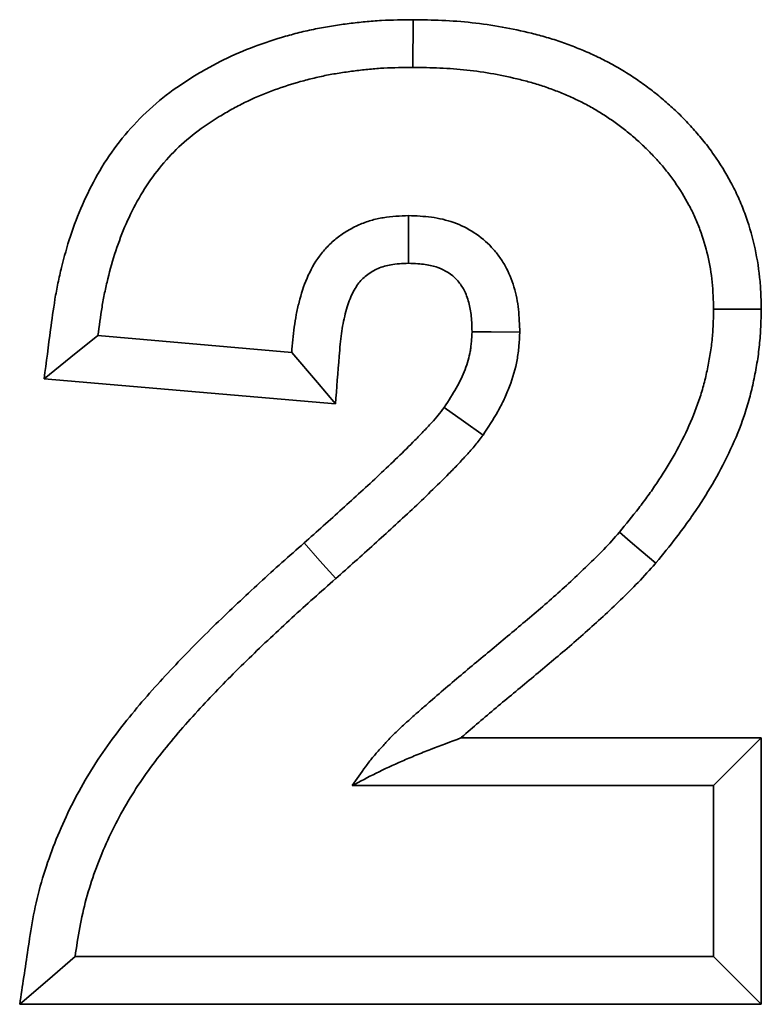
# Model space of a CAD drawing. Units: millimetres. Extents: x 8 to 536, y -3 to 370.
# Drawn here: x 124 to 126, y 251 to 254 of the extents above; entities that cross this region are included whole.
import ezdxf

# ---------------------------------------------------------------- set-up
doc = ezdxf.new("R2010")
doc.units = ezdxf.units.MM
doc.linetypes.add('PHANTOM', pattern=[12.7, 6.35, -1.27, 1.27, -1.27, 1.27, -1.27])

msp = doc.modelspace()

# ---------------------------------------------------------------- linework, layer by layer
at = {"color": 7, "linetype": 'Continuous', "lineweight": 35}
for p, q in [((125.2974, 253.4671), (125.2978, 253.6011)), ((124.9569, 252.6658), (124.412, 252.7129)), ((125.0797, 252.5207), (124.2607, 252.5915)), ((125.4322, 251.5818), (126.2767, 251.5818)), ((126.1428, 251.4478), (126.2767, 251.5818)), ((126.2767, 251.5818), (126.2767, 250.8331)), ((125.1271, 251.4478), (126.1428, 251.4478)), ((126.1428, 251.4478), (126.1428, 250.9671)), ((126.1428, 250.9671), (124.3479, 250.9671)), ((126.1428, 250.9671), (126.2767, 250.8331)), ((126.2767, 250.8331), (124.1922, 250.8331))]:
    msp.add_line(p, q, dxfattribs=at)
at = {"color": 7, "linetype": 'Continuous', "lineweight": 35, "flags": 128}
for points in [[(125.2854, 253.0504), (125.2853, 252.9702), (125.2852, 252.9163)], [(126.1428, 252.787), (126.2098, 252.787), (126.2768, 252.787)], [(125.5979, 252.7224), (125.5177, 252.7233), (125.4638, 252.724)], [(124.412, 252.7129), (124.3363, 252.6522), (124.2607, 252.5915)], [(124.9569, 252.6658), (125.0289, 252.5807), (125.0797, 252.5207)], [(125.4947, 252.4334), (125.4399, 252.472), (125.3852, 252.5106)], [(125.8778, 252.16), (125.9085, 252.1339), (125.9391, 252.1079), (125.98, 252.0732)], [(124.3479, 250.9671), (124.2701, 250.9001), (124.1922, 250.8331)]]:
    msp.add_lwpolyline(points, dxfattribs=at)
at = {"color": 8, "linetype": 'PHANTOM', "lineweight": 18, "flags": 128}
msp.add_lwpolyline([(125.0806, 252.0298), (125.0361, 252.0799), (124.9917, 252.13)], dxfattribs=at)
at = {"color": 7, "linetype": 'Continuous', "lineweight": 35}
for points, knots in [([(124.2607, 252.5915), (124.2669, 252.6378), (124.273, 252.6842), (124.2792, 252.7305), (124.2828, 252.7574), (124.2865, 252.7857), (124.2939, 252.8301), (124.2967, 252.8453), (124.3029, 252.8752), (124.3063, 252.8901), (124.3171, 252.9343), (124.3253, 252.9634), (124.3447, 253.0223), (124.356, 253.052), (124.3812, 253.1095), (124.3951, 253.1375), (124.4271, 253.194), (124.4455, 253.2221), (124.4853, 253.2746), (124.5066, 253.2993), (124.5532, 253.3466), (124.5783, 253.3688), (124.6304, 253.409), (124.6572, 253.4268), (124.6964, 253.4508), (124.7096, 253.4585), (124.7367, 253.4737), (124.7506, 253.481), (124.7935, 253.5022), (124.8226, 253.5147), (124.881, 253.5366), (124.9101, 253.546), (124.9539, 253.5585), (124.9687, 253.5625), (124.9987, 253.5698), (125.014, 253.5731), (125.0444, 253.5791), (125.0595, 253.5817), (125.0892, 253.5864), (125.1037, 253.5884), (125.133, 253.5922), (125.1479, 253.5939), (125.1781, 253.5967), (125.1936, 253.5979), (125.2398, 253.6004), (125.2687, 253.6007), (125.2958, 253.601), (125.2965, 253.601), (125.2971, 253.601), (125.2978, 253.6011)], [-0.107889, -0.107889, -0.107889, -0.107889, 0, 0, 0, 0.0625, 0.0625, 0.09375, 0.09375, 0.125, 0.125, 0.1875, 0.1875, 0.25, 0.25, 0.3125, 0.3125, 0.375, 0.375, 0.4375, 0.4375, 0.5, 0.5, 0.5625, 0.5625, 0.59375, 0.59375, 0.625, 0.625, 0.6875, 0.6875, 0.75, 0.75, 0.78125, 0.78125, 0.8125, 0.8125, 0.84375, 0.84375, 0.875, 0.875, 0.90625, 0.90625, 0.9375, 0.9375, 1, 1, 1, 1.001531, 1.001531, 1.001531, 1.001531]), ([(125.2978, 253.6011), (125.2984, 253.601), (125.2991, 253.601), (125.2998, 253.601), (125.3251, 253.6006), (125.3516, 253.6001), (125.4068, 253.5977), (125.4354, 253.5957), (125.4921, 253.5895), (125.5206, 253.5854), (125.5762, 253.5753), (125.6032, 253.5696), (125.6449, 253.5593), (125.659, 253.5556), (125.6874, 253.5473), (125.7017, 253.5427), (125.7298, 253.533), (125.7436, 253.5278), (125.7708, 253.517), (125.7841, 253.5113), (125.811, 253.4992), (125.8245, 253.4928), (125.8515, 253.4789), (125.865, 253.4715), (125.8912, 253.4561), (125.9039, 253.4481), (125.9287, 253.4317), (125.9407, 253.4233), (125.9647, 253.4058), (125.9766, 253.3966), (126.0001, 253.3775), (126.0117, 253.3675), (126.034, 253.3471), (126.0448, 253.3368), (126.0656, 253.3158), (126.0756, 253.3052), (126.0957, 253.2828), (126.1056, 253.2712), (126.1251, 253.2468), (126.1345, 253.2342), (126.161, 253.1962), (126.1766, 253.1708), (126.1987, 253.1297), (126.2058, 253.1154), (126.2188, 253.0864), (126.2248, 253.0718), (126.241, 253.0277), (126.2497, 252.9981), (126.2636, 252.9383), (126.2689, 252.9079), (126.2737, 252.8609), (126.2747, 252.8455), (126.276, 252.8168), (126.2764, 252.8033), (126.2767, 252.7906), (126.2767, 252.7894), (126.2768, 252.7882), (126.2768, 252.787)], [-0.001636, -0.001636, -0.001636, -0.001636, 0, 0, 0, 0.0625, 0.0625, 0.125, 0.125, 0.1875, 0.1875, 0.25, 0.25, 0.28125, 0.28125, 0.3125, 0.3125, 0.34375, 0.34375, 0.375, 0.375, 0.40625, 0.40625, 0.4375, 0.4375, 0.46875, 0.46875, 0.5, 0.5, 0.53125, 0.53125, 0.5625, 0.5625, 0.59375, 0.59375, 0.625, 0.625, 0.65625, 0.65625, 0.6875, 0.6875, 0.75, 0.75, 0.78125, 0.78125, 0.8125, 0.8125, 0.875, 0.875, 0.9375, 0.9375, 0.96875, 0.96875, 1, 1, 1, 1.003, 1.003, 1.003, 1.003]), ([(124.412, 252.7129), (124.4156, 252.7397), (124.4192, 252.7666), (124.4258, 252.8066), (124.4283, 252.82), (124.4338, 252.8465), (124.4368, 252.8597), (124.4464, 252.8992), (124.4538, 252.9253), (124.4708, 252.9767), (124.4804, 253.0021), (124.5022, 253.0517), (124.5142, 253.076), (124.541, 253.1232), (124.5559, 253.1459), (124.5886, 253.1891), (124.6063, 253.2097), (124.6443, 253.2483), (124.6647, 253.2662), (124.7076, 253.2993), (124.7302, 253.3144), (124.7648, 253.3356), (124.7765, 253.3425), (124.8002, 253.3557), (124.8122, 253.362), (124.8486, 253.38), (124.8735, 253.3907), (124.9243, 253.4097), (124.95, 253.4181), (124.9891, 253.4292), (125.0022, 253.4327), (125.0285, 253.4391), (125.0418, 253.4421), (125.0683, 253.4473), (125.0817, 253.4496), (125.1084, 253.4538), (125.1219, 253.4557), (125.1487, 253.4591), (125.1622, 253.4606), (125.1892, 253.4632), (125.2027, 253.4642), (125.2432, 253.4664), (125.2703, 253.4667), (125.2974, 253.4671)], [0, 0, 0, 0, 0.0625, 0.0625, 0.09375, 0.09375, 0.125, 0.125, 0.1875, 0.1875, 0.25, 0.25, 0.3125, 0.3125, 0.375, 0.375, 0.4375, 0.4375, 0.5, 0.5, 0.5625, 0.5625, 0.59375, 0.59375, 0.625, 0.625, 0.6875, 0.6875, 0.75, 0.75, 0.78125, 0.78125, 0.8125, 0.8125, 0.84375, 0.84375, 0.875, 0.875, 0.90625, 0.90625, 0.9375, 0.9375, 1, 1, 1, 1]), ([(125.2974, 253.4671), (125.3228, 253.4666), (125.3481, 253.4662), (125.3988, 253.464), (125.4241, 253.4622), (125.4745, 253.4567), (125.4996, 253.453), (125.5495, 253.444), (125.5743, 253.4387), (125.6112, 253.4296), (125.6235, 253.4264), (125.6478, 253.4193), (125.6599, 253.4154), (125.6839, 253.4071), (125.6957, 253.4027), (125.7193, 253.3933), (125.731, 253.3883), (125.7541, 253.3779), (125.7656, 253.3724), (125.7881, 253.3609), (125.7992, 253.3547), (125.8211, 253.3419), (125.8318, 253.3351), (125.853, 253.3211), (125.8634, 253.3139), (125.8839, 253.2989), (125.8939, 253.2912), (125.9136, 253.2752), (125.9232, 253.2669), (125.9419, 253.2498), (125.951, 253.241), (125.9689, 253.223), (125.9776, 253.2138), (125.9946, 253.1949), (126.0028, 253.1853), (126.0186, 253.1655), (126.0262, 253.1553), (126.048, 253.1241), (126.0613, 253.1024), (126.0793, 253.0689), (126.0849, 253.0576), (126.0953, 253.0344), (126.1001, 253.0227), (126.1132, 252.987), (126.1204, 252.9626), (126.1319, 252.9132), (126.1362, 252.8881), (126.1401, 252.8503), (126.1409, 252.8377), (126.1421, 252.8123), (126.1424, 252.7997), (126.1428, 252.787)], [0, 0, 0, 0, 0.0625, 0.0625, 0.125, 0.125, 0.1875, 0.1875, 0.25, 0.25, 0.28125, 0.28125, 0.3125, 0.3125, 0.34375, 0.34375, 0.375, 0.375, 0.40625, 0.40625, 0.4375, 0.4375, 0.46875, 0.46875, 0.5, 0.5, 0.53125, 0.53125, 0.5625, 0.5625, 0.59375, 0.59375, 0.625, 0.625, 0.65625, 0.65625, 0.6875, 0.6875, 0.75, 0.75, 0.78125, 0.78125, 0.8125, 0.8125, 0.875, 0.875, 0.9375, 0.9375, 0.96875, 0.96875, 1, 1, 1, 1]), ([(125.2854, 253.0504), (125.2735, 253.0499), (125.2616, 253.0494), (125.2378, 253.0477), (125.226, 253.0464), (125.2025, 253.0425), (125.1909, 253.0399), (125.168, 253.0331), (125.1568, 253.0291), (125.135, 253.0195), (125.1243, 253.014), (125.1039, 253.0018), (125.094, 252.995), (125.0752, 252.9803), (125.0663, 252.9724), (125.0497, 252.9553), (125.0421, 252.9462), (125.0209, 252.9174), (125.0093, 252.8964), (124.9905, 252.8527), (124.9833, 252.8299), (124.9746, 252.7953), (124.972, 252.7837), (124.9675, 252.7603), (124.9656, 252.7486), (124.9607, 252.7132), (124.9588, 252.6895), (124.9569, 252.6658)], [0, 0, 0, 0, 0.0625, 0.0625, 0.125, 0.125, 0.1875, 0.1875, 0.25, 0.25, 0.3125, 0.3125, 0.375, 0.375, 0.4375, 0.4375, 0.5, 0.5, 0.625, 0.625, 0.75, 0.75, 0.8125, 0.8125, 0.875, 0.875, 1, 1, 1, 1]), ([(125.5979, 252.7224), (125.5972, 252.7438), (125.5965, 252.7653), (125.593, 252.7972), (125.5914, 252.8078), (125.5871, 252.8289), (125.5845, 252.8393), (125.5752, 252.8702), (125.5671, 252.8902), (125.5515, 252.9184), (125.5457, 252.9274), (125.5331, 252.9448), (125.5262, 252.9531), (125.4896, 252.9924), (125.4526, 253.0165), (125.402, 253.0344), (125.3916, 253.0374), (125.3707, 253.0423), (125.3602, 253.0443), (125.3283, 253.0485), (125.3068, 253.0494), (125.2854, 253.0504)], [0, 0, 0, 0, 0.125, 0.125, 0.1875, 0.1875, 0.25, 0.25, 0.375, 0.375, 0.4375, 0.4375, 0.5, 0.5, 0.75, 0.75, 0.8125, 0.8125, 0.875, 0.875, 1, 1, 1, 1]), ([(125.2852, 252.9163), (125.2757, 252.9159), (125.2671, 252.9155), (125.2503, 252.9143), (125.2428, 252.9134), (125.2298, 252.9112), (125.2234, 252.9098), (125.2111, 252.9062), (125.2053, 252.9041), (125.194, 252.8991), (125.1883, 252.8962), (125.1774, 252.8896), (125.172, 252.8859), (125.1623, 252.8784), (125.158, 252.8745), (125.1503, 252.8666), (125.1467, 252.8623), (125.1356, 252.8472), (125.1289, 252.8353), (125.1169, 252.8077), (125.112, 252.7925), (125.1051, 252.7651), (125.1031, 252.7558), (125.0995, 252.7374), (125.098, 252.7282), (125.094, 252.6993), (125.0923, 252.6791), (125.0904, 252.6551), (125.0868, 252.6103), (125.0833, 252.5655), (125.0797, 252.5207)], [0.010362, 0.010362, 0.010362, 0.010362, 0.0625, 0.0625, 0.125, 0.125, 0.1875, 0.1875, 0.25, 0.25, 0.3125, 0.3125, 0.375, 0.375, 0.4375, 0.4375, 0.5, 0.5, 0.625, 0.625, 0.75, 0.75, 0.8125, 0.8125, 0.875, 0.875, 1, 1, 1, 1.233472, 1.233472, 1.233472, 1.233472]), ([(125.4638, 252.724), (125.4632, 252.7429), (125.4625, 252.7589), (125.4602, 252.7791), (125.4592, 252.7854), (125.4566, 252.7983), (125.455, 252.8047), (125.4494, 252.8233), (125.4446, 252.8347), (125.4368, 252.8488), (125.4341, 252.853), (125.428, 252.8615), (125.4246, 252.8656), (125.4064, 252.8851), (125.3881, 252.8972), (125.362, 252.9064), (125.3564, 252.9081), (125.3446, 252.9109), (125.3386, 252.912), (125.3196, 252.9145), (125.3041, 252.9154), (125.2852, 252.9163)], [0.0115461, 0.0115461, 0.0115461, 0.0115461, 0.125, 0.125, 0.1875, 0.1875, 0.25, 0.25, 0.375, 0.375, 0.4375, 0.4375, 0.5, 0.5, 0.75, 0.75, 0.8125, 0.8125, 0.875, 0.875, 0.9886225, 0.9886225, 0.9886225, 0.9886225]), ([(126.1428, 252.787), (126.1424, 252.7725), (126.142, 252.758), (126.1407, 252.729), (126.1397, 252.7145), (126.1368, 252.6857), (126.1348, 252.6713), (126.1301, 252.6427), (126.1274, 252.6284), (126.1213, 252.6), (126.1179, 252.5859), (126.1103, 252.5579), (126.1061, 252.5441), (126.0921, 252.5029), (126.0812, 252.4759), (126.0568, 252.4233), (126.0434, 252.3975), (126.0146, 252.3472), (125.9992, 252.3226), (125.975, 252.2864), (125.9667, 252.2745), (125.9498, 252.251), (125.9411, 252.2394), (125.9145, 252.2049), (125.8962, 252.1824), (125.8778, 252.16)], [0, 0, 0, 0, 0.0625, 0.0625, 0.125, 0.125, 0.1875, 0.1875, 0.25, 0.25, 0.3125, 0.3125, 0.375, 0.375, 0.5, 0.5, 0.625, 0.625, 0.75, 0.75, 0.8125, 0.8125, 0.875, 0.875, 1, 1, 1, 1]), ([(126.2768, 252.787), (126.2768, 252.7858), (126.2767, 252.7846), (126.2767, 252.7833), (126.2763, 252.7688), (126.2759, 252.7535), (126.2744, 252.7212), (126.2733, 252.704), (126.2698, 252.6691), (126.2674, 252.652), (126.2619, 252.6186), (126.2588, 252.6024), (126.2518, 252.5698), (126.2479, 252.5534), (126.2389, 252.5203), (126.2339, 252.5036), (126.2173, 252.4547), (126.2045, 252.4236), (126.1767, 252.3633), (126.1615, 252.3341), (126.1292, 252.2776), (126.1122, 252.2504), (126.0854, 252.2106), (126.0763, 252.1974), (126.0576, 252.1715), (126.048, 252.1586), (126.0191, 252.1211), (126, 252.0977), (125.9816, 252.0752), (125.9811, 252.0745), (125.9805, 252.0739), (125.98, 252.0732)], [-0.005244, -0.005244, -0.005244, -0.005244, 0, 0, 0, 0.0625, 0.0625, 0.125, 0.125, 0.1875, 0.1875, 0.25, 0.25, 0.3125, 0.3125, 0.375, 0.375, 0.5, 0.5, 0.625, 0.625, 0.75, 0.75, 0.8125, 0.8125, 0.875, 0.875, 1, 1, 1, 1.003747, 1.003747, 1.003747, 1.003747]), ([(125.3852, 252.5106), (125.3983, 252.5308), (125.4099, 252.5489), (125.4242, 252.5741), (125.4286, 252.5826), (125.4368, 252.6001), (125.4406, 252.6088), (125.4507, 252.6353), (125.4557, 252.6527), (125.4592, 252.6725), (125.4598, 252.6764), (125.4609, 252.6852), (125.4614, 252.6899), (125.4626, 252.7037), (125.4632, 252.7133), (125.4638, 252.724)], [0.0152159, 0.0152159, 0.0152159, 0.0152159, 0.25, 0.25, 0.375, 0.375, 0.5, 0.5, 0.75, 0.75, 0.8125, 0.8125, 0.875, 0.875, 0.980785, 0.980785, 0.980785, 0.980785]), ([(125.4947, 252.4334), (125.509, 252.4552), (125.5232, 252.4769), (125.5423, 252.5108), (125.5483, 252.5223), (125.5594, 252.5458), (125.5645, 252.5578), (125.5784, 252.5942), (125.5858, 252.6193), (125.5915, 252.6513), (125.5925, 252.6577), (125.5941, 252.6705), (125.5948, 252.677), (125.5964, 252.6964), (125.5972, 252.7094), (125.5979, 252.7224)], [0, 0, 0, 0, 0.25, 0.25, 0.375, 0.375, 0.5, 0.5, 0.75, 0.75, 0.8125, 0.8125, 0.875, 0.875, 1, 1, 1, 1]), ([(124.9917, 252.13), (125.0275, 252.162), (125.0635, 252.1941), (125.1343, 252.2578), (125.1687, 252.2894), (125.2203, 252.338), (125.2374, 252.3543), (125.2713, 252.387), (125.2878, 252.4031), (125.3111, 252.4269), (125.3189, 252.4349), (125.3344, 252.4514), (125.3425, 252.46), (125.357, 252.4758), (125.3633, 252.4829), (125.3736, 252.4955), (125.379, 252.5026), (125.3852, 252.5106)], [0.000001688, 0.000001688, 0.000001688, 0.000001688, 0.000579108, 0.000579108, 0.001158215, 0.001158215, 0.001447769, 0.001447769, 0.001737323, 0.001737323, 0.0018821, 0.0018821, 0.002026877, 0.002026877, 0.002171654, 0.002171654, 0.002297435, 0.002297435, 0.002297435, 0.002297435]), ([(125.0806, 252.0298), (125.1166, 252.0619), (125.1526, 252.094), (125.2244, 252.1586), (125.2599, 252.1912), (125.3126, 252.2408), (125.3301, 252.2575), (125.3647, 252.291), (125.382, 252.3078), (125.4073, 252.3336), (125.4157, 252.3423), (125.4323, 252.3598), (125.4405, 252.3686), (125.4568, 252.3864), (125.4648, 252.3954), (125.4801, 252.4141), (125.4874, 252.4238), (125.4947, 252.4334)], [0, 0, 0, 0, 0.000579108, 0.000579108, 0.001158215, 0.001158215, 0.001447769, 0.001447769, 0.001737323, 0.001737323, 0.0018821, 0.0018821, 0.002026877, 0.002026877, 0.002171654, 0.002171654, 0.002316431, 0.002316431, 0.002316431, 0.002316431]), ([(125.8778, 252.16), (125.8635, 252.1438), (125.8491, 252.1277), (125.8192, 252.0965), (125.8037, 252.0813), (125.7727, 252.0513), (125.757, 252.0364), (125.7252, 252.007), (125.7091, 251.9926), (125.6768, 251.9638), (125.6606, 251.9496), (125.6276, 251.9216), (125.611, 251.9077), (125.5779, 251.8799), (125.5614, 251.866), (125.5282, 251.8383), (125.5115, 251.8245), (125.4782, 251.797), (125.4617, 251.7831), (125.4286, 251.7552), (125.4121, 251.7413), (125.3792, 251.7132), (125.3629, 251.699), (125.3384, 251.6778), (125.3302, 251.6707), (125.3139, 251.6564), (125.3058, 251.6493), (125.2897, 251.6349), (125.2817, 251.6277), (125.2657, 251.6131), (125.2577, 251.6058), (125.2462, 251.5944), (125.2424, 251.5906), (125.2348, 251.5828), (125.2311, 251.5789), (125.22, 251.5671), (125.2126, 251.5592), (125.1981, 251.5431), (125.191, 251.535), (125.1772, 251.5183), (125.1706, 251.5098), (125.1513, 251.4838), (125.1392, 251.4658), (125.1271, 251.4478)], [0, 0, 0, 0, 0.0625, 0.0625, 0.125, 0.125, 0.1875, 0.1875, 0.25, 0.25, 0.3125, 0.3125, 0.375, 0.375, 0.4375, 0.4375, 0.5, 0.5, 0.5625, 0.5625, 0.625, 0.625, 0.6875, 0.6875, 0.71875, 0.71875, 0.75, 0.75, 0.78125, 0.78125, 0.8125, 0.8125, 0.828125, 0.828125, 0.84375, 0.84375, 0.875, 0.875, 0.90625, 0.90625, 0.9375, 0.9375, 1, 1, 1, 1]), ([(124.1922, 250.8331), (124.2, 250.8844), (124.2077, 250.9357), (124.2154, 250.987), (124.2195, 251.0143), (124.2238, 251.043), (124.2348, 251.1029), (124.2418, 251.1345), (124.2669, 251.2257), (124.2881, 251.2833), (124.3382, 251.3958), (124.3673, 251.4503), (124.4169, 251.5286), (124.4344, 251.554), (124.4705, 251.603), (124.4889, 251.6264), (124.5448, 251.6946), (124.5844, 251.7387), (124.6429, 251.8007), (124.6625, 251.8211), (124.7026, 251.862), (124.7232, 251.8824), (124.7642, 251.9221), (124.7846, 251.9414), (124.8252, 251.9797), (124.8458, 251.9989), (124.9081, 252.0562), (124.9506, 252.0938), (124.9917, 252.13)], [-0.11749, -0.11749, -0.11749, -0.11749, 0, 0, 0, 0.0625, 0.0625, 0.125, 0.125, 0.25, 0.25, 0.375, 0.375, 0.4375, 0.4375, 0.5, 0.5, 0.625, 0.625, 0.6875, 0.6875, 0.75, 0.75, 0.8125, 0.8125, 0.875, 0.875, 0.99968, 0.99968, 0.99968, 0.99968]), ([(125.98, 252.0732), (125.9794, 252.0726), (125.9788, 252.0719), (125.9782, 252.0712), (125.9641, 252.0553), (125.9474, 252.0366), (125.9141, 252.002), (125.8974, 251.9855), (125.8652, 251.9544), (125.8487, 251.9387), (125.8152, 251.9078), (125.7987, 251.8929), (125.7653, 251.8633), (125.7481, 251.8482), (125.7138, 251.819), (125.6971, 251.805), (125.6642, 251.7775), (125.6476, 251.7634), (125.6137, 251.7352), (125.5968, 251.7212), (125.5639, 251.6939), (125.5478, 251.6805), (125.5151, 251.6529), (125.4986, 251.639), (125.4666, 251.6117), (125.4508, 251.598), (125.4337, 251.5831), (125.433, 251.5825), (125.4322, 251.5818)], [-0.0025472, -0.0025472, -0.0025472, -0.0025472, 0, 0, 0, 0.0625, 0.0625, 0.125, 0.125, 0.1875, 0.1875, 0.25, 0.25, 0.3125, 0.3125, 0.375, 0.375, 0.4375, 0.4375, 0.5, 0.5, 0.5625, 0.5625, 0.625, 0.625, 0.6875, 0.6875, 0.6904058, 0.6904058, 0.6904058, 0.6904058]), ([(124.3479, 250.9671), (124.352, 250.9944), (124.3561, 251.0217), (124.3661, 251.0759), (124.3721, 251.1028), (124.394, 251.1826), (124.4131, 251.2346), (124.458, 251.3354), (124.484, 251.3842), (124.5283, 251.4541), (124.5439, 251.4768), (124.5766, 251.5212), (124.5937, 251.5429), (124.6461, 251.6069), (124.683, 251.6479), (124.7398, 251.7081), (124.7589, 251.728), (124.7975, 251.7674), (124.8171, 251.7868), (124.8567, 251.8252), (124.8767, 251.8441), (124.9169, 251.8819), (124.937, 251.9008), (124.9979, 251.9568), (125.0392, 251.9933), (125.0806, 252.0298)], [0, 0, 0, 0, 0.0625, 0.0625, 0.125, 0.125, 0.25, 0.25, 0.375, 0.375, 0.4375, 0.4375, 0.5, 0.5, 0.625, 0.625, 0.6875, 0.6875, 0.75, 0.75, 0.8125, 0.8125, 0.875, 0.875, 1, 1, 1, 1]), ([(125.1271, 251.4478), (125.149, 251.4595), (125.1709, 251.4712), (125.217, 251.4942), (125.2416, 251.5055), (125.28, 251.5223), (125.2929, 251.5279), (125.3194, 251.5389), (125.3333, 251.5443), (125.3752, 251.5605), (125.4037, 251.5711), (125.4322, 251.5818)], [0, 0, 0, 0, 0.25, 0.25, 0.5, 0.5, 0.625, 0.625, 0.75, 0.75, 1, 1, 1, 1])]:
    msp.add_open_spline(points, degree=3, knots=knots, dxfattribs=at)

doc.saveas('drawing.dxf')
